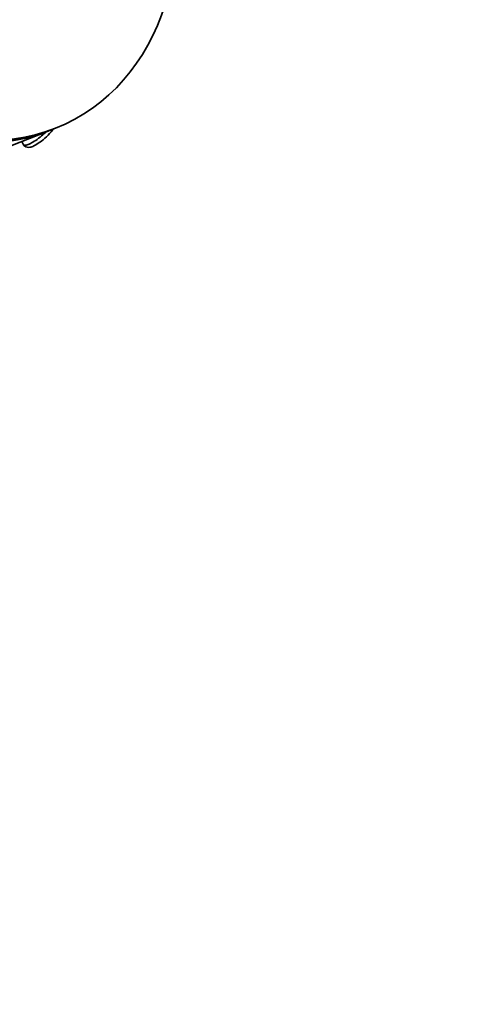
# Model space of a CAD drawing. Units: millimetres. Extents: x 0 to 1453, y 0 to 2729.
# Drawn here: x 1430 to 1453, y 638 to 688 of the extents above; entities that cross this region are included whole.
import ezdxf
from ezdxf import colors
from ezdxf.entities.mleader import LeaderData, LeaderLine
from ezdxf.math import Vec2, Vec3

# ---------------------------------------------------------------- set-up
doc = ezdxf.new("R2010")
doc.units = ezdxf.units.MM
doc.layers.add('DV6_Défaut', color=7, linetype='Continuous')
doc.layers.add('Défaut', color=7, linetype='Continuous')

# ---------------------------------------------------------------- blocks, each defined once
blk = doc.blocks.new('_DOT')
at = {"color": 0}
blk.add_line((0, 0), (-1, 0), dxfattribs=at)
at = {"color": 0, "const_width": 0.333}
blk.add_lwpolyline([(-0.1665, 0, 1), (0.1665, 0, 1)], format="xyb", close=True, dxfattribs=at)
blk = doc.blocks.new('SE5')
at = {"layer": 'DV6_Défaut', "color": 7, "linetype": 'Continuous', "lineweight": 35}
for p, q in [((1429.929, 681.656), (1431.824, 682.399)), ((1431.906, 682.43), (1432.199, 682.545)), ((1430.489, 681.875), (1430.562, 681.733))]:
    blk.add_line(p, q, dxfattribs=at)
blk.add_ellipse((1427.46, 694.65), major_axis=(4.74, -12.105), ratio=0.81339, dxfattribs=at)
for centre in [(1427.085, 694.504), (1427.166, 694.536)]:
    blk.add_ellipse(centre, major_axis=(4.74, -12.105), ratio=0.81339, start_param=3.141593, end_param=6.283185, dxfattribs=at)
for points, knots in [([(1430.564, 681.729), (1430.568, 681.72), (1430.574, 681.712), (1430.582, 681.706), (1430.608, 681.684), (1430.653, 681.679), (1430.714, 681.692), (1430.771, 681.703), (1430.845, 681.731), (1430.928, 681.772), (1431.009, 681.812), (1431.101, 681.866), (1431.198, 681.93), (1431.295, 681.995), (1431.398, 682.071), (1431.499, 682.153), (1431.579, 682.219), (1431.659, 682.289), (1431.736, 682.361)], [0, 0, 0, 0, 0.05889, 0.05889, 0.05889, 0.265295, 0.265295, 0.265295, 0.461495, 0.461495, 0.461495, 0.653515, 0.653515, 0.653515, 0.846907, 0.846907, 0.846907, 1, 1, 1, 1]), ([(1430.569, 681.733), (1430.593, 681.693), (1430.636, 681.62), (1430.775, 681.571), (1430.926, 681.578), (1431.122, 681.647), (1431.411, 681.823), (1431.749, 682.103), (1431.985, 682.356), (1432.087, 682.485), (1432.104, 682.507)], [0, 0, 0, 0, 0.075089, 0.161441, 0.247844, 0.389765, 0.576352, 0.769977, 0.961663, 1, 1, 1, 1])]:
    blk.add_open_spline(points, degree=3, knots=knots, dxfattribs=at)

msp = doc.modelspace()

# ---------------------------------------------------------------- block references
at = {"layer": 'Défaut'}
msp.add_blockref('SE5', (0, 0), dxfattribs=at)

# ---------------------------------------------------------------- leaders
at = {"layer": 'Défaut', "color": 7, "linetype": 'Continuous', "lineweight": 18}
ml = msp.add_multileader_mtext('Standard', dxfattribs=at)
ml.set_content('{\\pxsm0.9;\\fSolid Edge ISO|b1||i0||c0|p34;\\W1.;04/05/2023\\P}', color=256)
ml.set_leader_properties()
ml.set_arrow_properties(name='DOT')
ml.build(insert=Vec2(0, 0))
ml.multileader.update_dxf_attribs({"leader_type": 0, "dogleg_length": 0, "arrow_head_size": 12})
ctx = ml.context
ctx.base_point, ctx.char_height, ctx.arrow_head_size, ctx.landing_gap_size = Vec3(1365.955, 2709.88), 12, 12, 4.2
notes = []
notes.append((ctx, [(0, (0, 0, 0), (0, 0), (1, 0), 1, [])]))
ctx.mtext.insert = Vec3(1367.955, 2716)
for ctx, leaders in notes:
    for number, flags, end, landing, length, lines in leaders:
        leader = LeaderData()
        leader.index, (leader.has_last_leader_line, leader.has_dogleg_vector, leader.attachment_direction) = number, flags
        leader.last_leader_point, leader.dogleg_vector, leader.dogleg_length = Vec3(end), Vec3(landing), length
        for number, points, colour, breaks in lines:
            line = LeaderLine()
            line.index, line.vertices, line.color, line.breaks = number, Vec3.list(points), colors.encode_raw_color(colour), breaks
            leader.lines.append(line)
        ctx.leaders.append(leader)

doc.saveas('drawing.dxf')
